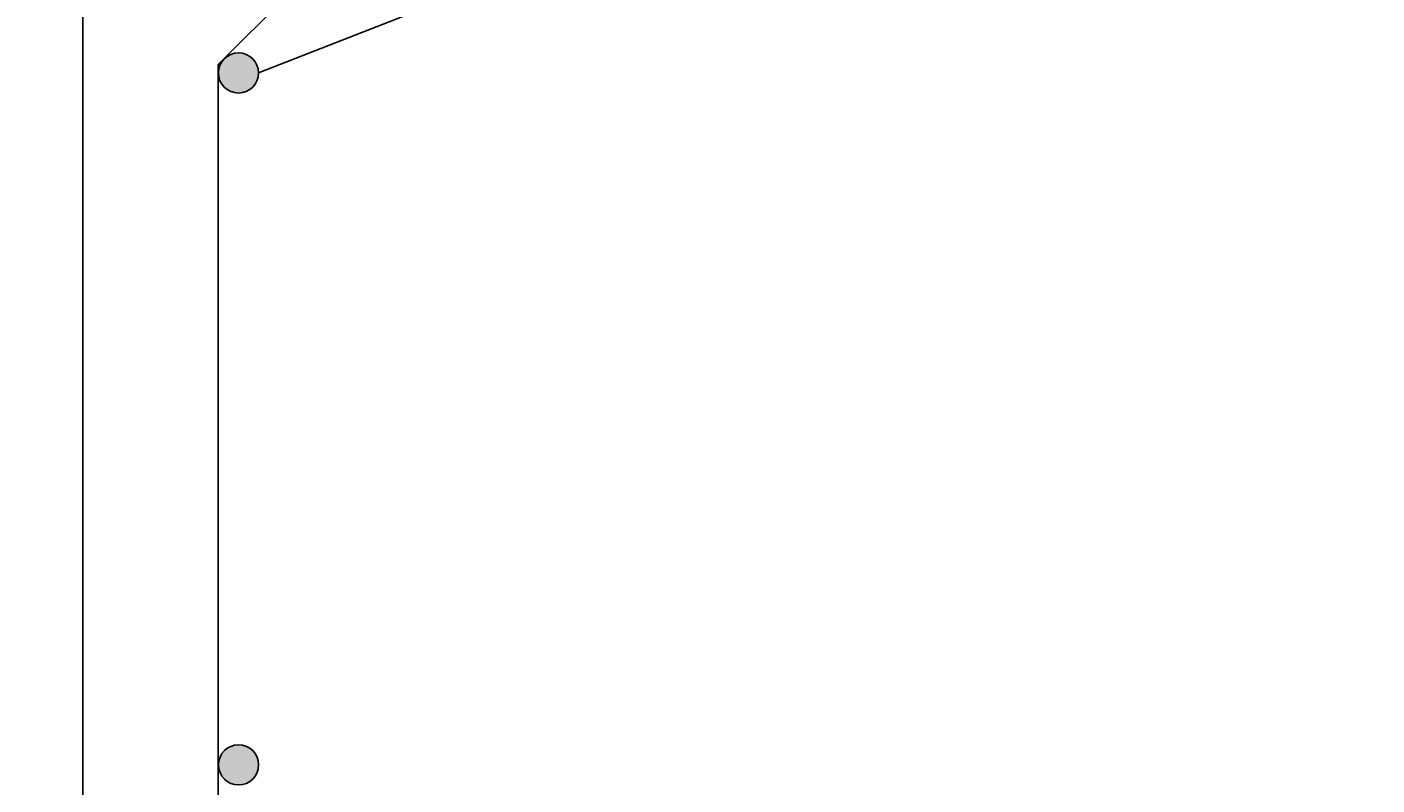
# Model space of a CAD drawing. Extents: x -11049 to 12896, y -10987 to 9210.
# Drawn here: x -8259 to -7990, y -5214 to -5063 of the extents above; entities that cross this region are included whole.
import ezdxf

# ---------------------------------------------------------------- set-up
doc = ezdxf.new("R2010")
doc.units = 0
doc.header["$LTSCALE"] = 100
doc.header["$MEASUREMENT"] = 0
doc.layers.get('0').update_dxf_attribs({"linetype": 'CONTINUOUS'})
doc.layers.get('DEFPOINTS').update_dxf_attribs({"linetype": 'CONTINUOUS'})
for name, color, linetype in [('C', 5, 'CONTINUOUS'), ('COTDAI', 5, 'CONTINUOUS'), ('DIM', 4, 'CONTINUOUS')]:
    doc.layers.add(name, color=color, linetype=linetype)
doc.styles.get("Standard").update_dxf_attribs({"font": 'romans.shx', "height": 60})
doc.dimstyles.get("Standard").update_dxf_attribs({"dimtxt": 0.18, "dimasz": 20, "dimexe": 0.18, "dimexo": 30, "dimgap": 20, "dimtad": 1, "dimdec": 0, "dimzin": 0, "dimtxsty": 'STANDARD', "dimblk1": 'OBLIQUE', "dimblk2": 'OBLIQUE', "dimsah": 1, "dimcen": 0.09, "dimdle": 2, "dimazin": 3, "dimtfac": 1, "dimtdec": 0, "dimtmove": 0, "dimatfit": 3, "dimtvp": 1, "dimtolj": 1, "dimtzin": 0})

# ---------------------------------------------------------------- blocks, each defined once
blk = doc.blocks.new('_OBLIQUE')
at = {"color": 0, "linetype": 'BYBLOCK'}
blk.add_line((-0.5, -0.5), (0.5, 0.5), dxfattribs=at)
blk = doc.blocks.new('*D133')
at = {"color": 0, "linetype": 'BYBLOCK'}
for p, q in [((-7812.56, 594.78), (-7812.56, 240.78)), ((-7616.77, 592.78), (-7812.74, 592.78)), ((-7749.77, 242.78), (-7812.74, 242.78))]:
    blk.add_line(p, q, dxfattribs=at)
at = {"layer": 'DEFPOINTS', "color": 0, "linetype": 'BYBLOCK'}
for p in [(-7586.77, 592.78), (-7812.56, 242.78), (-7719.77, 242.78)]:
    blk.add_point(p, dxfattribs=at)
at = {"color": 0, "linetype": 'BYBLOCK', "xscale": 20, "yscale": 20, "zscale": 20}
for p, rotation in [((-7812.56, 592.78), 90), ((-7812.56, 242.78), 270)]:
    blk.add_blockref('_OBLIQUE', p, dxfattribs=dict(at, rotation=rotation))
at = {"color": 0, "linetype": 'BYBLOCK', "insert": (-7862.56, 417.78), "char_height": 60, "attachment_point": 5, "rotation": 90}
blk.add_mtext('\\A1;350', dxfattribs=at)

msp = doc.modelspace()

# ---------------------------------------------------------------- hatches: boundary and pattern name
at = {"layer": 'COTDAI'}
for points in [[(-8220.98, -5072.6, 1), (-8212.98, -5072.6, 1)], [(-8220.97, -5210.46, 1), (-8212.97, -5210.46, 1)]]:
    msp.add_hatch(color=256, dxfattribs=at).paths.add_polyline_path(points)

# ---------------------------------------------------------------- linework, layer by layer
msp.add_line((-8212.98, -5072.6), (-7580.86, -4824.53))
at = {"layer": 'C'}
msp.add_line((-8248, -5309.5), (-8248, -5059.5), dxfattribs=at)
at = {"layer": 'COTDAI'}
for p, q in [((-8221, -5070.9), (-8135, -4984.9)), ((-8221, -5309.5), (-8221, -5070.9)), ((-8221, -5210.9), (-8221, -5070.9))]:
    msp.add_line(p, q, dxfattribs=at)
for centre in [(-8216.98, -5072.6), (-8216.97, -5210.46)]:
    msp.add_circle(centre, 4, dxfattribs=at)

# ---------------------------------------------------------------- dimensions: what is measured, and where the dimension line sits
at = {"layer": 'DIM'}
dim = msp.add_linear_dim(base=(-8373.79, -5309.5), p1=(-8148, -4959.5), p2=(-8281, -5309.5), angle=90, dimstyle='STANDARD', dxfattribs=at)
dim.commit()
dim.dimension.update_dxf_attribs({"geometry": '*D133', "text_midpoint": (-8423.79, -5134.5), "insert": (-561.23, -5552.28)})

doc.saveas('drawing.dxf')
